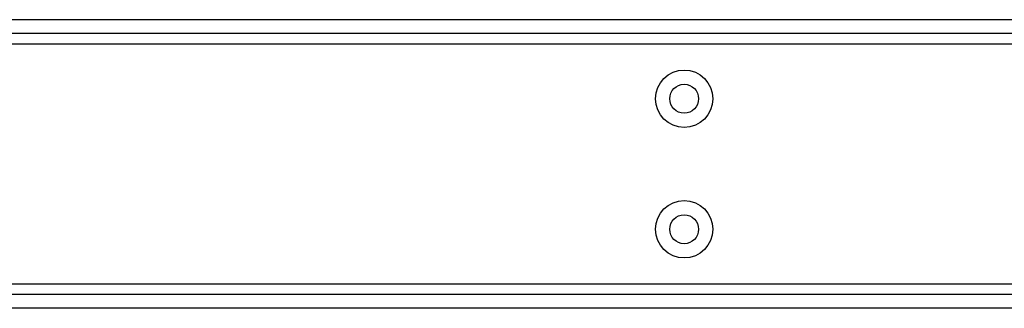
# Model space of a CAD drawing. Units: inches. Extents: x 22 to 297, y 20 to 256.
# Drawn here: x 134 to 140, y 41 to 43 of the extents above; entities that cross this region are included whole.
import ezdxf

# ---------------------------------------------------------------- set-up
doc = ezdxf.new("R2010")
doc.units = ezdxf.units.IN
doc.header["$MEASUREMENT"] = 0
doc.layers.add('TFR-TRI', color=7, linetype='Continuous')

msp = doc.modelspace()

# ---------------------------------------------------------------- linework, layer by layer
at = {"layer": 'TFR-TRI', "color": 18, "linetype": 'Continuous'}
for p, q in [((140.6296, 42.7209), (126.9279, 42.7209)), ((140.6296, 42.6422), (126.9279, 42.6422)), ((125.5393, 42.5831), (142.0182, 42.5831)), ((142.0182, 41.2052), (125.5393, 41.2052)), ((140.6296, 41.1461), (126.9279, 41.1461)), ((140.6296, 41.0674), (126.9279, 41.0674))]:
    msp.add_line(p, q, dxfattribs=at)
for centre, radius in [((138.0898, 42.2682), 0.1644), ((138.0898, 42.2682), 0.0827), ((138.0898, 41.5201), 0.1644), ((138.0898, 41.5201), 0.0827)]:
    msp.add_circle(centre, radius, dxfattribs=at)

doc.saveas('drawing.dxf')
